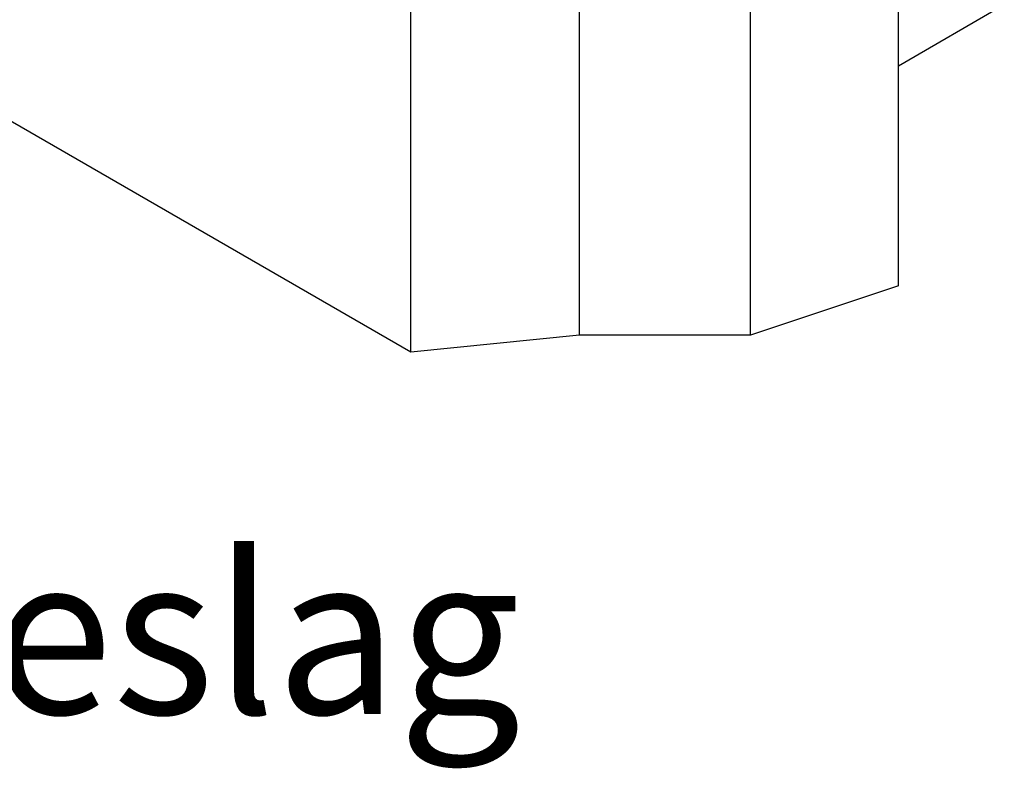
# Model space of a CAD drawing. Units: millimetres. Extents: x 10 to 414, y 10 to 584.
# Drawn here: x 190 to 252, y 155 to 202 of the extents above; entities that cross this region are included whole.
import ezdxf

# ---------------------------------------------------------------- set-up
doc = ezdxf.new("R2010")
doc.units = ezdxf.units.MM
doc.header["$LTSCALE"] = 2
doc.layers.add('Dimension (ISO)', color=1, linetype='Continuous', lineweight=20, true_color=0xff0000)
doc.layers.add('Visible (ISO)', color=7, linetype='Continuous', lineweight=25)
doc.styles.add('SST Default Text (Arial 2.00mm)', font='txt.shx')

msp = doc.modelspace()

# ---------------------------------------------------------------- linework, layer by layer
at = {"layer": 'Visible (ISO)'}
for p, q in [((214.292, 180.823), (90.548, 252.266)), ((244.931, 185.003), (244.931, 223.786)), ((224.876, 181.9), (224.876, 220.684)), ((235.624, 181.9), (235.624, 220.684)), ((214.292, 180.823), (214.292, 219.606)), ((251.578, 202.645), (244.931, 198.808)), ((244.931, 185.003), (235.624, 181.9)), ((224.876, 181.9), (214.292, 180.823)), ((235.624, 181.9), (224.876, 181.9))]:
    msp.add_line(p, q, dxfattribs=at)

# ---------------------------------------------------------------- texts
at = {"layer": 'Dimension (ISO)', "color": 7, "insert": (144.946, 163.102), "char_height": 10, "width": 234.30175, "attachment_point": 5, "style": 'SST Default Text (Arial 2.00mm)'}
msp.add_mtext('\\A1;\\fArial Narrow|b0|i0;{\\H10.0000;Montering med 1 beslag}', dxfattribs=at)

doc.saveas('drawing.dxf')
